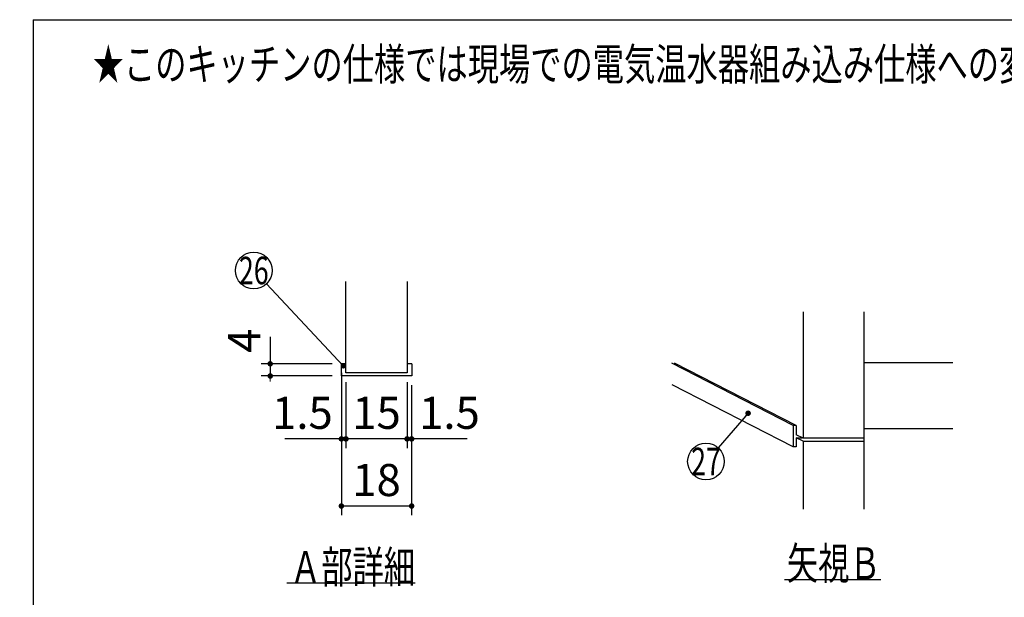
# Model space of a CAD drawing. Units: millimetres. Extents: x 188 to 6060, y -206 to 4222.
# Drawn here: x 188 to 1800, y 3277 to 4222 of the extents above; entities that cross this region are included whole.
import ezdxf

# ---------------------------------------------------------------- set-up
doc = ezdxf.new("R2010")
doc.units = ezdxf.units.MM
doc.header["$LTSCALE"] = 3.75
doc.layers.add('メイン', color=7, linetype='Continuous', lineweight=9)
doc.styles.get("Standard").update_dxf_attribs({"font": 'txt', "bigfont": 'bigfont'})
doc.styles.add('ＭＳ ゴシック', font='txt')
doc.dimstyles.get("Standard").update_dxf_attribs({"dimtxt": 0.18, "dimasz": 0.18, "dimexe": 0.18, "dimexo": 0.0625, "dimgap": 0.09, "dimtad": 0, "dimtih": 1, "dimtoh": 1, "dimdec": 4, "dimzin": 0, "dimdsep": 46, "dimtxsty": 'Standard', "dimcen": 0.09, "dimadec": 0, "dimazin": 0, "dimtfac": 1, "dimtdec": 4, "dimtofl": 0, "dimtmove": 0, "dimatfit": 3, "dimfxl": 1, "dimtolj": 1, "dimtzin": 0, "dimarcsym": 0})

# ---------------------------------------------------------------- blocks, each defined once
blk = doc.blocks.new('_DOT')
at = {"color": 0}
blk.add_line((-0.5, 0), (-1, 0), dxfattribs=at)
at = {"color": 0, "const_width": 0.5}
blk.add_lwpolyline([(-0.25, 0, 1), (0.25, 0, 1)], format="xyb", close=True, dxfattribs=at)
blk = doc.blocks.new('*G18')
at = {"layer": 'メイン', "color": 7, "linetype": 'Continuous', "lineweight": 30}
for p, q in [((1470.3, 3744), (1470.3, 3537)), ((1570.3, 3421), (1570.3, 3744)), ((1453.8, 3557.8), (1255.3, 3660)), ((1458.8, 3557.8), (1259.9, 3660.2)), ((1570.3, 3661), (1715.3, 3661)), ((1453.8, 3522.8), (1256.2, 3624.6)), ((1458.8, 3557.8), (1453.8, 3557.8)), ((1453.8, 3557.8), (1453.8, 3522.8)), ((1458.8, 3557.8), (1458.8, 3542.9)), ((1570.3, 3553), (1715.3, 3553)), ((1470.3, 3537), (1458.8, 3542.9)), ((1470.3, 3532), (1458.8, 3537.9)), ((1458.8, 3537.9), (1468.5, 3537.9)), ((1458.8, 3537.9), (1458.8, 3522.8)), ((1570.3, 3537), (1470.3, 3537)), ((1470.3, 3532), (1570.3, 3532)), ((1470.3, 3532), (1470.3, 3421)), ((1458.8, 3522.8), (1453.8, 3522.8)), ((1439.8, 3306), (1597.3, 3306))]:
    blk.add_line(p, q, dxfattribs=at)
blk.add_lwpolyline([(1380.3, 3578), (1331.1, 3521.6)], dxfattribs=at)
blk.add_circle((1311.3, 3499), 30, dxfattribs=at)
at = {"layer": 'メイン', "color": 7, "linetype": 'Continuous', "lineweight": 30, "xscale": 9, "yscale": 9, "zscale": 9, "rotation": 48.8654611698515}
blk.add_blockref('_DOT', (1380.3, 3578), dxfattribs=at)
at = {"layer": 'メイン', "color": 7, "linetype": 'Continuous', "lineweight": 9}
for s, insert, char_height, width, attachment_point in [('{\\fＭＳ ゴシック;\\W0.714286;27}', (1311.3, 3499), 45, 52.581, 5), ('{\\fＭＳ ゴシック;\\W0.714286;矢視Ｂ}', (1597.3, 3306), 52.5, 191.168, 9)]:
    blk.add_mtext(s, dxfattribs=dict(at, insert=insert, char_height=char_height, width=width, attachment_point=attachment_point))
blk = doc.blocks.new('Dim29')
at = {"layer": 'メイン', "color": 7, "linetype": 'Continuous', "lineweight": 30}
for p, q in [((722, 3629), (722, 3521)), ((822, 3629), (822, 3521)), ((822, 3536), (722, 3536))]:
    blk.add_line(p, q, dxfattribs=at)
at = {"layer": 'メイン', "color": 7, "linetype": 'Continuous', "lineweight": 30, "xscale": 9, "yscale": 9, "zscale": 9}
for p, rotation in [((722, 3536), 179.9999999999998), ((822, 3536), 359.9999999999997)]:
    blk.add_blockref('_DOT', p, dxfattribs=dict(at, rotation=rotation))
at = {"layer": 'メイン', "color": 7, "linetype": 'Continuous', "lineweight": 9, "insert": (772, 3536), "char_height": 52.5, "width": 387.5, "attachment_point": 8, "style": 'ＭＳ ゴシック'}
blk.add_mtext('15', dxfattribs=at)
blk = doc.blocks.new('Dim30')
at = {"layer": 'メイン', "color": 7, "linetype": 'Continuous', "lineweight": 30}
for p, q in [((714.5, 3624), (714.5, 3411)), ((829.5, 3624), (829.5, 3411)), ((829.5, 3426), (714.5, 3426))]:
    blk.add_line(p, q, dxfattribs=at)
at = {"layer": 'メイン', "color": 7, "linetype": 'Continuous', "lineweight": 30, "xscale": 9, "yscale": 9, "zscale": 9}
for p, rotation in [((714.5, 3426), 179.9999999999998), ((829.5, 3426), 359.9999999999997)]:
    blk.add_blockref('_DOT', p, dxfattribs=dict(at, rotation=rotation))
at = {"layer": 'メイン', "color": 7, "linetype": 'Continuous', "lineweight": 9, "insert": (772, 3426), "char_height": 52.5, "width": 387.5, "attachment_point": 8, "style": 'ＭＳ ゴシック'}
blk.add_mtext('18', dxfattribs=at)
blk = doc.blocks.new('Dim31')
at = {"layer": 'メイン', "color": 7, "linetype": 'Continuous', "lineweight": 30}
for p, q in [((714.5, 3644), (714.5, 3521)), ((722, 3629), (722, 3521)), ((722, 3536), (621.7, 3536))]:
    blk.add_line(p, q, dxfattribs=at)
at = {"layer": 'メイン', "color": 7, "linetype": 'Continuous', "lineweight": 30, "xscale": 9, "yscale": 9, "zscale": 9}
for p, rotation in [((714.5, 3536), 359.9999999999996), ((722, 3536), 179.9999999999998)]:
    blk.add_blockref('_DOT', p, dxfattribs=dict(at, rotation=rotation))
at = {"layer": 'メイン', "color": 7, "linetype": 'Continuous', "lineweight": 9, "insert": (700.4, 3536), "char_height": 52.5, "width": 512.5, "attachment_point": 9, "style": 'ＭＳ ゴシック'}
blk.add_mtext('1.5', dxfattribs=at)
blk = doc.blocks.new('Dim32')
at = {"layer": 'メイン', "color": 7, "linetype": 'Continuous', "lineweight": 30}
for p, q in [((822, 3629), (822, 3521)), ((829.5, 3624), (829.5, 3521)), ((920.4, 3536), (822, 3536))]:
    blk.add_line(p, q, dxfattribs=at)
at = {"layer": 'メイン', "color": 7, "linetype": 'Continuous', "lineweight": 30, "xscale": 9, "yscale": 9, "zscale": 9}
for p, rotation in [((822, 3536), 359.9999999999996), ((829.5, 3536), 179.9999999999998)]:
    blk.add_blockref('_DOT', p, dxfattribs=dict(at, rotation=rotation))
at = {"layer": 'メイン', "color": 7, "linetype": 'Continuous', "lineweight": 9, "insert": (841.7, 3536), "char_height": 52.5, "width": 512.5, "attachment_point": 7, "style": 'ＭＳ ゴシック'}
blk.add_mtext('1.5', dxfattribs=at)
blk = doc.blocks.new('Dim33')
at = {"layer": 'メイン', "color": 7, "linetype": 'Continuous', "lineweight": 30}
for p, q in [((598, 3703.1), (598, 3639)), ((699.5, 3659), (583, 3659)), ((699.5, 3639), (583, 3639))]:
    blk.add_line(p, q, dxfattribs=at)
at = {"layer": 'メイン', "color": 7, "linetype": 'Continuous', "lineweight": 30, "xscale": 9, "yscale": 9, "zscale": 9}
for p, rotation in [((598, 3659), 269.9999999999998), ((598, 3639), 89.99999999999949)]:
    blk.add_blockref('_DOT', p, dxfattribs=dict(at, rotation=rotation))
at = {"layer": 'メイン', "color": 7, "linetype": 'Continuous', "lineweight": 9, "insert": (598, 3676.9), "char_height": 52.5, "width": 187.5, "attachment_point": 7, "rotation": 90, "style": 'ＭＳ ゴシック'}
blk.add_mtext('4', dxfattribs=at)
blk = doc.blocks.new('*G48')
at = {"layer": 'メイン', "color": 7, "linetype": 'Continuous', "lineweight": 30}
for p, q in [((722.047, 3644), (722.047, 3794)), ((822.047, 3794), (822.047, 3644)), ((722.047, 3659), (714.547, 3659)), ((714.547, 3639), (714.547, 3659)), ((829.547, 3659), (822.047, 3659)), ((829.547, 3659), (829.547, 3639)), ((822.047, 3644), (722.047, 3644)), ((829.547, 3639), (714.547, 3639)), ((835.047, 3300), (625.047, 3300))]:
    blk.add_line(p, q, dxfattribs=at)
blk.add_lwpolyline([(717.628, 3655.72), (591.665, 3789.851)], dxfattribs=at)
blk.add_circle((571.128, 3811.72), 30, dxfattribs=at)
at = {"layer": 'メイン', "color": 7, "linetype": 'Continuous', "lineweight": 30, "xscale": 9, "yscale": 9, "zscale": 9, "rotation": 313.2012196184337}
blk.add_blockref('_DOT', (717.628, 3655.72), dxfattribs=at)
at = {"layer": 'メイン', "color": 7, "linetype": 'Continuous', "lineweight": 9}
for s, insert, char_height, width, attachment_point in [('{\\fＭＳ ゴシック;\\W0.714286;26}', (571.128, 3811.72), 45, 53.26524, 5), ('{\\fＭＳ ゴシック;\\W0.714286;Ａ部詳細}', (835.047, 3300), 52.5, 260.9251, 9)]:
    blk.add_mtext(s, dxfattribs=dict(at, insert=insert, char_height=char_height, width=width, attachment_point=attachment_point))
at = {"layer": 'メイン', "color": 7, "linetype": 'Continuous', "lineweight": 30}
for base, p1, p2, angle, text, picture, middle, turn in [((598.047, 3639), (714.547, 3659), (714.547, 3639), 270, '4', 'Dim33', (598.047, 3690), 90), ((714.547, 3536), (722.047, 3644), (714.547, 3659), 180, '1.5', 'Dim31', (661.047, 3536), 360), ((722.047, 3536), (822.047, 3644), (722.047, 3644), 180, '15', 'Dim29', (772.047, 3536), 360), ((822.047, 3536), (829.547, 3639), (822.047, 3644), 180, '1.5', 'Dim32', (881.047, 3536), 360), ((714.547, 3426), (829.547, 3639), (714.547, 3639), 180, '18', 'Dim30', (772.047, 3426), 360)]:
    dim = blk.add_linear_dim(base=base, p1=p1, p2=p2, angle=angle, text=text, dimstyle='Standard', override={"dimscale": 1, "dimtxt": 52.5, "dimasz": 9, "dimexe": 15, "dimexo": 15, "dimgap": 0, "dimtad": 1, "dimtih": 0, "dimtoh": 0, "dimdec": 2, "dimzin": 8, "dimtxsty": 'ＭＳ ゴシック', "dimblk1": 'DOT', "dimblk2": 'DOT', "dimsah": 1, "dimse1": 0, "dimse2": 0, "dimtix": 0, "dimtofl": 1, "dimtmove": 1, "dimatfit": 2, "dimtzin": 8}, dxfattribs=at)
    dim.commit()
    dim.dimension.update_dxf_attribs({"geometry": picture, "text_midpoint": middle, "dimtype": 160, "text_rotation": turn})

msp = doc.modelspace()

# ---------------------------------------------------------------- linework, layer by layer
at = {"layer": 'メイン', "color": 7, "linetype": 'Continuous', "lineweight": 30}
for q in [(210, 67.5), (6060, 4222.5)]:
    msp.add_line((210, 4222.5), q, dxfattribs=at)

# ---------------------------------------------------------------- block references
for name in ['*G48', '*G18']:
    msp.add_blockref(name, (0, 0))

# ---------------------------------------------------------------- texts
at = {"layer": 'メイン', "color": 7, "linetype": 'Continuous', "lineweight": 9, "insert": (2558.444, 4123.445), "char_height": 52.5, "attachment_point": 9}
msp.add_mtext('{\\fSystem|b1|i1;\\W0.714286;★このキッチンの仕様では現場での電気温水器組み込み仕様への変更は不可です。ご注意下さい。}', dxfattribs=at)

doc.saveas('drawing.dxf')
